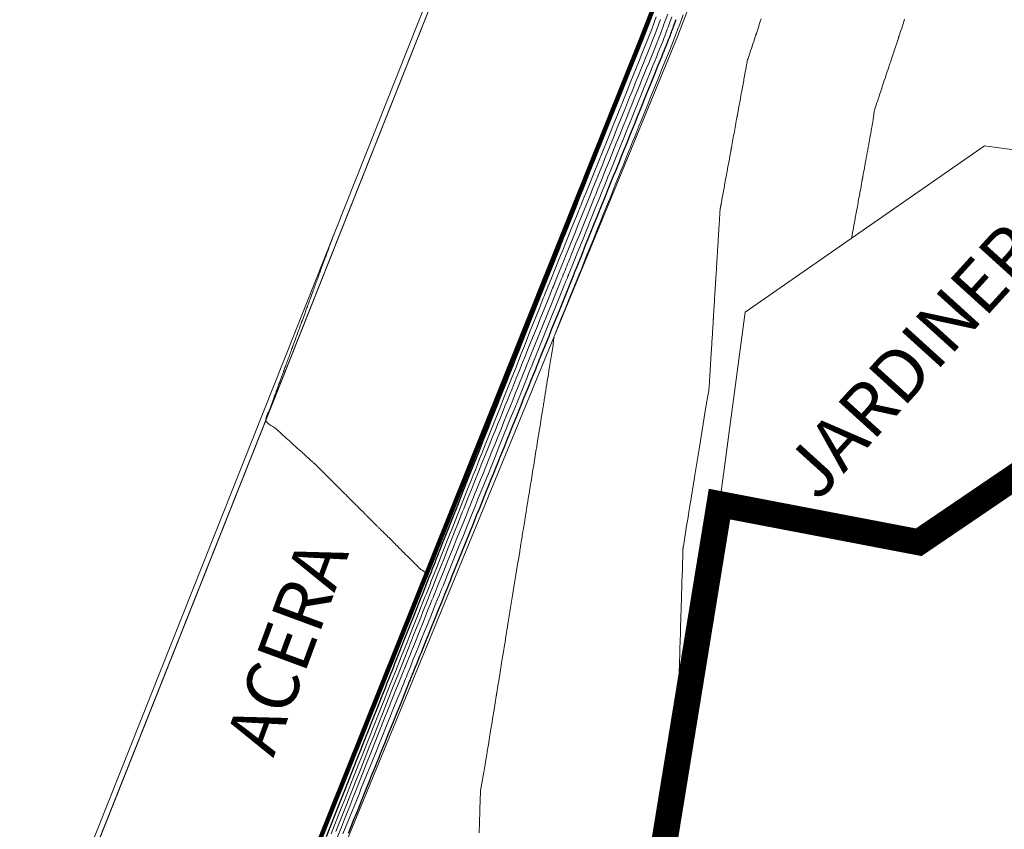
# Model space of a CAD drawing. Units: millimetres. Extents: x 883 to 1252, y 760 to 1039.
# Drawn here: x 969 to 978, y 948 to 956 of the extents above; entities that cross this region are included whole.
import ezdxf

# ---------------------------------------------------------------- set-up
doc = ezdxf.new("R2010")
doc.units = ezdxf.units.MM
doc.layers.add('CUR_IDX', color=7, linetype='CONTINUOUS', lineweight=30, true_color=0x93bb8b)
doc.layers.add('CUR_INT', color=7, linetype='CONTINUOUS', lineweight=18, true_color=0xc6dbc2)
for name, color, linetype, lineweight in [('DETALLES', 8, 'CONTINUOUS', 9), ('DETALLES_EN_CERO', 8, 'CONTINUOUS', 9), ('PERIMETRO_EDIFICIOS', 250, 'CONTINUOUS', 9)]:
    doc.layers.add(name, color=color, linetype=linetype, lineweight=lineweight)
for name, color, linetype in [('LINDERO', 6, 'CONTINUOUS'), ('LQ', 9, 'CONTINUOUS'), ('LQ_2', 9, 'CONTINUOUS'), ('TEXTOS', 2, 'CONTINUOUS')]:
    doc.layers.add(name, color=color, linetype=linetype)
doc.styles.add('arial', font='arial.ttf')

msp = doc.modelspace()

# ---------------------------------------------------------------- linework, layer by layer
at = {"layer": 'CUR_IDX', "flags": 128}
for points, elevation in [([(974.6135, 955.9723), (974.5984, 955.9311), (974.5834, 955.8898), (974.5684, 955.8486), (974.553, 955.8075), (974.5372, 955.7666), (974.5053, 955.6867), (974.4732, 955.6068), (974.4408, 955.5271), (974.4083, 955.4474), (974.3759, 955.3676), (974.3437, 955.2878), (974.3118, 955.2079), (974.2963, 955.1686), (974.2807, 955.1293), (974.2652, 955.0901), (974.2496, 955.0508), (974.2341, 955.0116), (974.2185, 954.9723), (974.203, 954.9331), (974.1636, 954.8339), (974.1243, 954.7347), (974.085, 954.6355), (974.0457, 954.5362), (974.0064, 954.437), (973.9671, 954.3378), (973.9278, 954.2386), (973.9089, 954.1909), (973.8901, 954.1433), (973.8712, 954.0956), (973.8523, 954.0479), (973.8334, 954.0003), (973.8145, 953.9526), (973.7956, 953.9049), (973.7882, 953.8861), (973.7807, 953.8672), (973.7732, 953.8483), (973.7657, 953.8295), (973.7583, 953.8106), (973.7508, 953.7917), (973.7433, 953.7729), (973.6926, 953.6449), (973.6419, 953.5168), (973.5912, 953.3888), (973.5405, 953.2608), (973.4897, 953.1328), (973.439, 953.0048), (973.3883, 952.8768), (973.3578, 952.7998), (973.3273, 952.7228), (973.2968, 952.6458), (973.2663, 952.5688), (973.2358, 952.4919), (973.2053, 952.4149), (973.1748, 952.3379), (973.1471, 952.268), (973.1194, 952.1981), (973.0917, 952.1282), (973.0641, 952.0583), (973.0364, 951.9884), (973.0087, 951.9185), (972.981, 951.8486), (972.9275, 951.7135), (972.8739, 951.5784), (972.8204, 951.4433), (972.7669, 951.3082), (972.7134, 951.1731), (972.6599, 951.038), (972.6063, 950.9029), (972.6017, 950.8912), (972.597, 950.8794), (972.5923, 950.8676), (972.5877, 950.8558), (972.583, 950.844), (972.5783, 950.8322), (972.5736, 950.8204), (972.5618, 950.7906), (972.55, 950.7608), (972.5382, 950.7311), (972.5264, 950.7013), (972.5146, 950.6715), (972.5028, 950.6417), (972.491, 950.6119), (972.4446, 950.4948), (972.3983, 950.3777), (972.3519, 950.2606), (972.3055, 950.1435), (972.2591, 950.0264), (972.2127, 949.9094), (972.1663, 949.7923), (972.148, 949.7459), (972.1296, 949.6996), (972.1113, 949.6533), (972.0929, 949.607), (972.0746, 949.5606), (972.0562, 949.5143), (972.0378, 949.468), (971.998, 949.3674), (971.9582, 949.2669), (971.9183, 949.1663), (971.8785, 949.0658), (971.8387, 948.9652), (971.7988, 948.8647), (971.759, 948.7641), (971.7176, 948.6597), (971.6762, 948.5552), (971.6349, 948.4508), (971.5935, 948.3463), (971.5521, 948.2419), (971.5107, 948.1374)], 97.5), ([(971.7246, 948.1715), (971.7507, 948.2364), (971.7769, 948.3013), (971.8031, 948.3661), (971.8292, 948.431), (971.8554, 948.4959), (971.8816, 948.5608), (971.9078, 948.6257), (971.9255, 948.6697), (971.9433, 948.7138), (971.9611, 948.7578), (971.9788, 948.8019), (971.9966, 948.8459), (972.0144, 948.89), (972.0321, 948.934), (972.0718, 949.0325), (972.1115, 949.1309), (972.1512, 949.2293), (972.1909, 949.3277), (972.2306, 949.4261), (972.2703, 949.5245), (972.31, 949.6229), (972.3142, 949.6334), (972.3185, 949.644), (972.3227, 949.6545), (972.327, 949.665), (972.3312, 949.6755), (972.3355, 949.6861), (972.3397, 949.6966), (972.3535, 949.7308), (972.3673, 949.7651), (972.3811, 949.7993), (972.3949, 949.8335), (972.4087, 949.8677), (972.4225, 949.902), (972.4363, 949.9362), (972.4665, 950.0109), (972.4966, 950.0856), (972.5267, 950.1603), (972.5569, 950.235), (972.587, 950.3097), (972.6171, 950.3845), (972.6473, 950.4592), (972.6565, 950.4822), (972.6658, 950.5051), (972.6751, 950.5281), (972.6844, 950.5511), (972.6936, 950.5741), (972.7029, 950.5971), (972.7122, 950.6201), (972.7468, 950.706), (972.7815, 950.792), (972.8162, 950.8779), (972.8508, 950.9639), (972.8855, 951.0498), (972.9202, 951.1358), (972.9548, 951.2217), (972.9776, 951.2782), (973.0004, 951.3347), (973.0232, 951.3913), (973.046, 951.4478), (973.0688, 951.5043), (973.0916, 951.5608), (973.1144, 951.6173), (973.1355, 951.6697), (973.1567, 951.7221), (973.1778, 951.7746), (973.199, 951.827), (973.2201, 951.8794), (973.2413, 951.9319), (973.2624, 951.9843), (973.2987, 952.0743), (973.335, 952.1644), (973.3714, 952.2544), (973.4077, 952.3444), (973.444, 952.4344), (973.4803, 952.5245), (973.5166, 952.6145), (973.5242, 952.6334), (973.5319, 952.6523), (973.5395, 952.6712), (973.5471, 952.6901), (973.5547, 952.709), (973.5624, 952.7279), (973.57, 952.7469), (973.5948, 952.8083), (973.6196, 952.8698), (973.6444, 952.9312), (973.6691, 952.9927), (973.6939, 953.0541), (973.7187, 953.1156), (973.7435, 953.1771), (973.7627, 953.2245), (973.7818, 953.272), (973.801, 953.3195), (973.8201, 953.367), (973.8393, 953.4145), (973.8584, 953.4619), (973.8776, 953.5094), (973.8835, 953.524), (973.8893, 953.5386), (973.8952, 953.5532), (973.9011, 953.5679), (973.907, 953.5825), (973.9129, 953.5971), (973.9188, 953.6117), (973.9569, 953.706), (973.9949, 953.8003), (974.033, 953.8947), (974.071, 953.989), (974.109, 954.0833), (974.1471, 954.1777), (974.1851, 954.272), (974.2045, 954.3201), (974.224, 954.3682), (974.2434, 954.4164), (974.2628, 954.4645), (974.2822, 954.5126), (974.3016, 954.5608), (974.321, 954.6089), (974.3456, 954.6697), (974.3701, 954.7305), (974.3946, 954.7913), (974.4191, 954.8521), (974.4437, 954.9129), (974.4682, 954.9737), (974.4927, 955.0345), (974.5256, 955.1162), (974.5586, 955.1978), (974.5915, 955.2795), (974.6244, 955.3611), (974.6574, 955.4428), (974.6903, 955.5244), (974.7232, 955.6061), (974.7343, 955.6334), (974.7454, 955.6606), (974.7565, 955.6879), (974.7675, 955.7151), (974.7785, 955.7424), (974.7895, 955.7697), (974.8003, 955.7971), (974.8057, 955.8111), (974.811, 955.8251), (974.8162, 955.8392), (974.8214, 955.8532), (974.8266, 955.8673), (974.8318, 955.8814), (974.837, 955.8955), (974.8614, 955.9608)], 100)]:
    msp.add_lwpolyline(points, dxfattribs=dict(at, elevation=elevation))
at = {"layer": 'CUR_INT', "flags": 128}
for points, elevation in [([(974.6698, 955.9868), (974.6568, 955.951), (974.6437, 955.9152), (974.6307, 955.8794), (974.6174, 955.8437), (974.6038, 955.8081), (974.5898, 955.7727), (974.5618, 955.7034), (974.5339, 955.6341), (974.5059, 955.5648), (974.478, 955.4955), (974.45, 955.4261), (974.4221, 955.3568), (974.3941, 955.2875), (974.3781, 955.2479), (974.3621, 955.2083), (974.3462, 955.1686), (974.3302, 955.129), (974.3142, 955.0894), (974.2982, 955.0498), (974.2822, 955.0102), (974.2408, 954.9073), (974.1993, 954.8045), (974.1578, 954.7016), (974.1163, 954.5988), (974.0748, 954.496), (974.0334, 954.3931), (973.9919, 954.2903), (973.9894, 954.2842), (973.987, 954.2781), (973.9845, 954.272), (973.982, 954.2659), (973.9796, 954.2598), (973.9771, 954.2537), (973.9747, 954.2476), (973.9667, 954.2278), (973.9587, 954.2079), (973.9507, 954.1881), (973.9427, 954.1683), (973.9347, 954.1485), (973.9267, 954.1286), (973.9187, 954.1088), (973.8827, 954.0197), (973.8468, 953.9306), (973.8109, 953.8415), (973.7749, 953.7524), (973.739, 953.6633), (973.703, 953.5741), (973.6671, 953.485), (973.656, 953.4576), (973.645, 953.4302), (973.6339, 953.4028), (973.6229, 953.3754), (973.6118, 953.3479), (973.6007, 953.3205), (973.5897, 953.2931), (973.5456, 953.1834), (973.5019, 953.0736), (973.4584, 952.9636), (973.415, 952.8537), (973.3717, 952.7437), (973.3283, 952.6337), (973.2849, 952.5237), (973.2472, 952.4286), (973.2095, 952.3336), (973.1719, 952.2385), (973.1342, 952.1434), (973.0965, 952.0483), (973.0589, 951.9532), (973.0212, 951.8581), (973.0007, 951.8063), (972.9801, 951.7545), (972.9596, 951.7027), (972.9391, 951.6509), (972.9186, 951.5991), (972.8981, 951.5474), (972.8775, 951.4956), (972.8257, 951.3647), (972.7738, 951.2338), (972.722, 951.1029), (972.6701, 950.972), (972.6182, 950.8411), (972.5664, 950.7102), (972.5145, 950.5793), (972.5082, 950.5633), (972.5019, 950.5473), (972.4955, 950.5313), (972.4892, 950.5153), (972.4829, 950.4994), (972.4765, 950.4834), (972.4702, 950.4674), (972.4677, 950.4611), (972.4652, 950.4548), (972.4627, 950.4484), (972.4602, 950.4421), (972.4577, 950.4358), (972.4552, 950.4295), (972.4527, 950.4231), (972.397, 950.2826), (972.3413, 950.142), (972.2856, 950.0015), (972.2299, 949.8609), (972.1743, 949.7204), (972.1186, 949.5798), (972.0629, 949.4392), (972.0374, 949.3748), (972.0118, 949.3104), (971.9863, 949.2459), (971.9608, 949.1815), (971.9353, 949.117), (971.9097, 949.0526), (971.8842, 948.9882), (971.8515, 948.9057), (971.8189, 948.8233), (971.7862, 948.7408), (971.7535, 948.6584), (971.7209, 948.576), (971.6882, 948.4935), (971.6556, 948.4111), (971.607, 948.2885), (971.5585, 948.166)], 98), ([(971.6168, 948.1293), (971.6567, 948.2299), (971.6965, 948.3306), (971.7364, 948.4312), (971.7763, 948.5319), (971.8161, 948.6325), (971.856, 948.7332), (971.8974, 948.8375), (971.9387, 948.9419), (971.98, 949.0462), (972.0214, 949.1505), (972.0627, 949.2549), (972.1041, 949.3592), (972.1454, 949.4636), (972.158, 949.4952), (972.1706, 949.5268), (972.1834, 949.5583), (972.1961, 949.5898), (972.2089, 949.6214), (972.2217, 949.6529), (972.2345, 949.6844), (972.2758, 949.7869), (972.3172, 949.8895), (972.3585, 949.992), (972.3999, 950.0945), (972.4412, 950.1971), (972.4826, 950.2996), (972.5239, 950.4021), (972.5265, 950.4085), (972.5291, 950.4149), (972.5317, 950.4213), (972.5343, 950.4277), (972.5369, 950.4342), (972.5395, 950.4406), (972.542, 950.447), (972.5428, 950.4489), (972.5436, 950.4509), (972.5444, 950.4529), (972.5452, 950.4549), (972.546, 950.4568), (972.5468, 950.4588), (972.5476, 950.4608), (972.5907, 950.5677), (972.6339, 950.6747), (972.677, 950.7817), (972.7202, 950.8886), (972.7633, 950.9956), (972.8065, 951.1026), (972.8496, 951.2095), (972.8639, 951.245), (972.8782, 951.2805), (972.8926, 951.316), (972.9069, 951.3515), (972.9212, 951.387), (972.9355, 951.4225), (972.9498, 951.458), (972.9794, 951.5314), (973.0091, 951.6049), (973.0387, 951.6783), (973.0683, 951.7518), (973.0979, 951.8252), (973.1276, 951.8987), (973.1572, 951.9721), (973.185, 952.0411), (973.2129, 952.1101), (973.2407, 952.1791), (973.2685, 952.2482), (973.2964, 952.3172), (973.3242, 952.3862), (973.352, 952.4552), (973.3681, 952.4951), (973.3842, 952.535), (973.4003, 952.575), (973.4164, 952.6149), (973.4325, 952.6548), (973.4486, 952.6947), (973.4648, 952.7347), (973.5061, 952.8372), (973.5475, 952.9397), (973.5888, 953.0423), (973.6302, 953.1448), (973.6715, 953.2473), (973.7129, 953.3499), (973.7542, 953.4524), (973.7568, 953.4588), (973.7594, 953.4652), (973.762, 953.4716), (973.7646, 953.478), (973.7672, 953.4844), (973.7697, 953.4908), (973.7723, 953.4972), (973.7807, 953.518), (973.7891, 953.5389), (973.7975, 953.5597), (973.8059, 953.5805), (973.8143, 953.6013), (973.8227, 953.6221), (973.8311, 953.643), (973.8666, 953.7311), (973.9022, 953.8192), (973.9377, 953.9073), (973.9733, 953.9954), (974.0088, 954.0836), (974.0444, 954.1717), (974.0799, 954.2598), (974.0908, 954.2869), (974.1018, 954.314), (974.1127, 954.3411), (974.1236, 954.3683), (974.1346, 954.3954), (974.1455, 954.4225), (974.1565, 954.4496), (974.1895, 954.5314), (974.2225, 954.6132), (974.2555, 954.6951), (974.2885, 954.7769), (974.3215, 954.8587), (974.3545, 954.9405), (974.3875, 955.0224), (974.4119, 955.083), (974.4364, 955.1436), (974.4608, 955.2043), (974.4853, 955.2649), (974.5098, 955.3255), (974.5342, 955.3862), (974.5587, 955.4468), (974.5783, 955.495), (974.5982, 955.5432), (974.6181, 955.5913), (974.6378, 955.6395), (974.6574, 955.6878), (974.6765, 955.7362), (974.695, 955.7849), (974.7043, 955.8098), (974.7136, 955.8347), (974.7229, 955.8595), (974.7322, 955.8844), (974.7414, 955.9093), (974.7507, 955.9341), (974.76, 955.959), (974.7803, 956.0136)], 99), ([(971.6719, 948.1654), (971.6939, 948.2198), (971.7158, 948.2741), (971.7377, 948.3285), (971.7597, 948.3829), (971.7816, 948.4373), (971.8035, 948.4917), (971.8255, 948.546), (971.8475, 948.6006), (971.8695, 948.6552), (971.8915, 948.7097), (971.9135, 948.7643), (971.9355, 948.8188), (971.9575, 948.8734), (971.9795, 948.9279), (972.015, 949.0158), (972.0504, 949.1037), (972.0859, 949.1916), (972.1213, 949.2795), (972.1568, 949.3674), (972.1922, 949.4553), (972.2277, 949.5432), (972.2362, 949.5643), (972.2447, 949.5853), (972.2531, 949.6063), (972.2616, 949.6274), (972.2701, 949.6484), (972.2786, 949.6695), (972.2871, 949.6905), (972.3147, 949.7589), (972.3422, 949.8273), (972.3698, 949.8956), (972.3974, 949.964), (972.425, 950.0324), (972.4526, 950.1008), (972.4801, 950.1691), (972.4965, 950.2097), (972.5129, 950.2503), (972.5292, 950.2908), (972.5456, 950.3314), (972.5619, 950.3719), (972.5783, 950.4125), (972.5947, 950.4531), (972.5997, 950.4656), (972.6047, 950.478), (972.6098, 950.4905), (972.6148, 950.503), (972.6198, 950.5155), (972.6249, 950.528), (972.6299, 950.5404), (972.6688, 950.6369), (972.7077, 950.7334), (972.7466, 950.8298), (972.7855, 950.9263), (972.8244, 951.0227), (972.8633, 951.1192), (972.9022, 951.2156), (972.9208, 951.2616), (972.9393, 951.3076), (972.9579, 951.3536), (972.9764, 951.3996), (972.995, 951.4456), (973.0135, 951.4916), (973.0321, 951.5376), (973.0575, 951.6006), (973.0829, 951.6635), (973.1083, 951.7264), (973.1336, 951.7894), (973.159, 951.8523), (973.1844, 951.9153), (973.2098, 951.9782), (973.2419, 952.0577), (973.2739, 952.1372), (973.306, 952.2168), (973.3381, 952.2963), (973.3702, 952.3758), (973.4022, 952.4553), (973.4343, 952.5348), (973.4462, 952.5643), (973.458, 952.5937), (973.4699, 952.6231), (973.4818, 952.6525), (973.4936, 952.6819), (973.5055, 952.7113), (973.5174, 952.7408), (973.5559, 952.8364), (973.5945, 952.932), (973.6331, 953.0276), (973.6716, 953.1232), (973.7102, 953.2188), (973.7487, 953.3144), (973.7873, 953.41), (973.7927, 953.4233), (973.7981, 953.4366), (973.8034, 953.45), (973.8088, 953.4633), (973.8142, 953.4767), (973.8196, 953.49), (973.8249, 953.5033), (973.8266, 953.5074), (973.8283, 953.5115), (973.8299, 953.5156), (973.8316, 953.5197), (973.8332, 953.5238), (973.8349, 953.5279), (973.8365, 953.532), (973.8788, 953.6369), (973.9211, 953.7417), (973.9634, 953.8466), (974.0057, 953.9514), (974.0479, 954.0562), (974.0902, 954.1611), (974.1325, 954.2659), (974.1477, 954.3035), (974.1629, 954.3411), (974.178, 954.3788), (974.1932, 954.4164), (974.2084, 954.454), (974.2236, 954.4916), (974.2387, 954.5292), (974.2675, 954.6006), (974.2963, 954.6719), (974.325, 954.7432), (974.3538, 954.8145), (974.3826, 954.8858), (974.4113, 954.9571), (974.4401, 955.0284), (974.4688, 955.0996), (974.4975, 955.1707), (974.5262, 955.2419), (974.5549, 955.313), (974.5836, 955.3842), (974.6123, 955.4553), (974.641, 955.5265), (974.6563, 955.5642), (974.6719, 955.6019), (974.6874, 955.6396), (974.7029, 955.6773), (974.7182, 955.715), (974.7332, 955.7529), (974.7477, 955.791), (974.7549, 955.8105), (974.7622, 955.8299), (974.7694, 955.8494), (974.7767, 955.8689), (974.784, 955.8883), (974.7912, 955.9078), (974.7985, 955.9272), (974.8208, 955.9872)], 99.5), ([(974.9283, 956.0053), (974.9019, 955.9345), (974.8755, 955.8637), (974.8723, 955.855), (974.8691, 955.8464), (974.866, 955.8377), (974.8628, 955.829), (974.8596, 955.8204), (974.8563, 955.8118), (974.8529, 955.8032), (974.8461, 955.7864), (974.8394, 955.7696), (974.8326, 955.7529), (974.8258, 955.7361), (974.8191, 955.7193), (974.8123, 955.7025), (974.8055, 955.6857), (974.7683, 955.5936), (974.7312, 955.5014), (974.694, 955.4093), (974.6568, 955.3171), (974.6197, 955.225), (974.5825, 955.1328), (974.5453, 955.0406), (974.525, 954.9903), (974.5048, 954.94), (974.4845, 954.8897), (974.4642, 954.8394), (974.4439, 954.7891), (974.4236, 954.7388), (974.4033, 954.6885), (974.3797, 954.6299), (974.356, 954.5713), (974.3324, 954.5126), (974.3087, 954.454), (974.2851, 954.3954), (974.2614, 954.3367), (974.2378, 954.2781), (974.2039, 954.1943), (974.1701, 954.1104), (974.1363, 954.0266), (974.1025, 953.9428), (974.0687, 953.859), (974.0349, 953.7752), (974.0011, 953.6913), (973.991, 953.6662), (973.9808, 953.6411), (973.9707, 953.616), (973.9606, 953.5909), (973.9504, 953.5658), (973.9403, 953.5406), (973.9302, 953.5155), (973.8972, 953.4339), (973.8642, 953.3523), (973.8312, 953.2708), (973.7982, 953.1892), (973.7652, 953.1076), (973.7324, 953.0259), (973.6997, 952.9441), (973.6943, 952.9278), (973.6905, 952.9111), (973.6879, 952.894), (973.686, 952.8767), (973.6844, 952.8594), (973.6827, 952.842), (973.6804, 952.8249), (973.6743, 952.7874), (973.6683, 952.7499), (973.6622, 952.7125), (973.6561, 952.675), (973.6501, 952.6375), (973.644, 952.6001), (973.6379, 952.5626), (973.633, 952.5321), (973.628, 952.5016), (973.6231, 952.4711), (973.6182, 952.4406), (973.6132, 952.4102), (973.6083, 952.3797), (973.6034, 952.3492), (973.6011, 952.3353), (973.5989, 952.3215), (973.5966, 952.3076), (973.5944, 952.2937), (973.5921, 952.2799), (973.5899, 952.266), (973.5876, 952.2522), (973.5789, 952.1981), (973.5701, 952.144), (973.5614, 952.0899), (973.5526, 952.0358), (973.5438, 951.9817), (973.5351, 951.9276), (973.5263, 951.8735), (973.5191, 951.8287), (973.5118, 951.784), (973.5046, 951.7392), (973.4973, 951.6945), (973.4901, 951.6497), (973.4828, 951.6049), (973.4756, 951.5602), (973.4718, 951.537), (973.4681, 951.5138), (973.4643, 951.4906), (973.4606, 951.4674), (973.4568, 951.4442), (973.453, 951.421), (973.4493, 951.3978), (973.441, 951.3468), (973.4328, 951.2958), (973.4245, 951.2447), (973.4162, 951.1937), (973.408, 951.1427), (973.3997, 951.0917), (973.3914, 951.0406), (973.3887, 951.0237), (973.3859, 951.0068), (973.3832, 950.9898), (973.3805, 950.9729), (973.3777, 950.956), (973.375, 950.939), (973.3722, 950.9221), (973.371, 950.9144), (973.3697, 950.9067), (973.3685, 950.899), (973.3672, 950.8913), (973.366, 950.8836), (973.3647, 950.8759), (973.3635, 950.8682), (973.3537, 950.8079), (973.344, 950.7477), (973.3342, 950.6874), (973.3245, 950.6272), (973.3147, 950.5669), (973.3049, 950.5067), (973.2952, 950.4464), (973.2889, 950.4078), (973.2827, 950.3692), (973.2764, 950.3306), (973.2702, 950.292), (973.2639, 950.2534), (973.2577, 950.2148), (973.2514, 950.1762), (973.2467, 950.1469), (973.2419, 950.1175), (973.2372, 950.0882), (973.2324, 950.0588), (973.2277, 950.0294), (973.2229, 950.0001), (973.2181, 949.9707), (973.2077, 949.9062), (973.1972, 949.8416), (973.1868, 949.777), (973.1763, 949.7124), (973.1659, 949.6478), (973.1554, 949.5833), (973.1449, 949.5187), (973.1444, 949.5153), (973.1438, 949.5119), (973.1433, 949.5086), (973.1427, 949.5052), (973.1422, 949.5018), (973.1417, 949.4984), (973.1411, 949.495), (973.1409, 949.4935), (973.1406, 949.492), (973.1404, 949.4904), (973.1401, 949.4889), (973.1399, 949.4874), (973.1396, 949.4858), (973.1394, 949.4843), (973.1286, 949.4179), (973.1178, 949.3514), (973.1071, 949.285), (973.0963, 949.2186), (973.0856, 949.1522), (973.0748, 949.0858), (973.0641, 949.0193), (973.0588, 948.9869), (973.0535, 948.9545), (973.0483, 948.922), (973.043, 948.8896), (973.0378, 948.8572), (973.0325, 948.8247), (973.0273, 948.7923), (973.021, 948.7568), (973.0139, 948.7215), (973.0066, 948.6861), (972.9997, 948.6507), (972.9938, 948.6152), (972.9894, 948.5795), (972.987, 948.5437), (972.9861, 948.5152), (972.9853, 948.4868), (972.9844, 948.4584), (972.9835, 948.43), (972.9826, 948.4015), (972.9818, 948.3731), (972.9809, 948.3447), (972.9798, 948.3106), (972.9788, 948.2765), (972.9777, 948.2424), (972.9767, 948.2083), (972.9756, 948.1742)], 100.5), ([(971.6031, 948.1867), (971.6286, 948.251), (971.6541, 948.3154), (971.6796, 948.3797), (971.7051, 948.4441), (971.7305, 948.5084), (971.7633, 948.5909), (971.796, 948.6735), (971.8287, 948.756), (971.8614, 948.8386), (971.8941, 948.9211), (971.9268, 949.0037), (971.9595, 949.0862), (972.008, 949.2087), (972.0565, 949.3311), (972.105, 949.4536), (972.1535, 949.576), (972.202, 949.6985), (972.2505, 949.8209), (972.299, 949.9434), (972.3087, 949.9678), (972.3184, 949.9922), (972.3281, 950.0166), (972.3378, 950.0411), (972.3474, 950.0655), (972.3571, 950.0899), (972.3668, 950.1144), (972.3912, 950.1761), (972.4157, 950.2378), (972.4402, 950.2996), (972.4646, 950.3613), (972.4891, 950.4231), (972.5135, 950.4848), (972.538, 950.5465), (972.5717, 950.6317), (972.6055, 950.7168), (972.6392, 950.802), (972.6729, 950.8871), (972.7066, 950.9722), (972.7404, 951.0574), (972.7741, 951.1425), (972.7875, 951.1762), (972.8008, 951.2099), (972.8141, 951.2436), (972.8275, 951.2773), (972.8408, 951.311), (972.8542, 951.3447), (972.8675, 951.3783), (972.9011, 951.4624), (972.9348, 951.5464), (972.9687, 951.6304), (973.0027, 951.7143), (973.0367, 951.7982), (973.0706, 951.8821), (973.1046, 951.966), (973.1282, 952.0245), (973.1518, 952.083), (973.1754, 952.1415), (973.199, 952.2), (973.2226, 952.2585), (973.2461, 952.317), (973.2697, 952.3756), (973.2901, 952.426), (973.3104, 952.4764), (973.3308, 952.5268), (973.3511, 952.5773), (973.3715, 952.6277), (973.3918, 952.6781), (973.4121, 952.7286), (973.4492, 952.8206), (973.4864, 952.9126), (973.5235, 953.0046), (973.5606, 953.0967), (973.5977, 953.1887), (973.6348, 953.2807), (973.672, 953.3727), (973.6788, 953.3897), (973.6856, 953.4066), (973.6924, 953.4235), (973.6992, 953.4404), (973.7061, 953.4573), (973.7129, 953.4742), (973.7197, 953.4911), (973.7419, 953.5461), (973.764, 953.601), (973.7862, 953.656), (973.8084, 953.711), (973.8305, 953.7659), (973.8527, 953.8209), (973.8749, 953.8758), (973.8966, 953.9298), (973.9184, 953.9838), (973.9402, 954.0378), (973.962, 954.0918), (973.9837, 954.1457), (974.0055, 954.1997), (974.0273, 954.2537), (974.034, 954.2703), (974.0407, 954.2869), (974.0474, 954.3035), (974.0541, 954.3201), (974.0608, 954.3367), (974.0675, 954.3534), (974.0742, 954.37), (974.1114, 954.4623), (974.1487, 954.5546), (974.1859, 954.6469), (974.2231, 954.7393), (974.2604, 954.8316), (974.2976, 954.9239), (974.3348, 955.0163), (974.3551, 955.0664), (974.3753, 955.1165), (974.3955, 955.1666), (974.4157, 955.2168), (974.4359, 955.2669), (974.4562, 955.317), (974.4764, 955.3672), (974.5002, 955.4259), (974.524, 955.4847), (974.5479, 955.5434), (974.5718, 955.6022), (974.5955, 955.661), (974.6191, 955.7199), (974.6424, 955.7788), (974.6541, 955.8089), (974.6656, 955.8392), (974.6768, 955.8695), (974.688, 955.8998), (974.6991, 955.9301), (974.7103, 955.9605)], 98.5), ([(974.8617, 948.7824), (974.8622, 948.7963), (974.8633, 948.8335), (974.865, 948.8878), (974.867, 948.9528), (974.8691, 949.022), (974.8712, 949.0891), (974.873, 949.1476), (974.8734, 949.1614), (974.8738, 949.1753), (974.8742, 949.1891), (974.8747, 949.2029), (974.8751, 949.2168), (974.8755, 949.2306), (974.8759, 949.2444), (974.8774, 949.2931), (974.8789, 949.3418), (974.8804, 949.3905), (974.8819, 949.4392), (974.8834, 949.4879), (974.8849, 949.5366), (974.8864, 949.5853), (974.8874, 949.6157), (974.8883, 949.6461), (974.8892, 949.6765), (974.8902, 949.7069), (974.8911, 949.7373), (974.892, 949.7677), (974.893, 949.7981), (974.894, 949.8302), (974.895, 949.8623), (974.8959, 949.8944), (974.8969, 949.9265), (974.8979, 949.9587), (974.8989, 949.9908), (974.8999, 950.0229), (974.9013, 950.0699), (974.9028, 950.1169), (974.9042, 950.1638), (974.9057, 950.2108), (974.9071, 950.2578), (974.9086, 950.3047), (974.91, 950.3517), (974.9105, 950.3673), (974.911, 950.3828), (974.9115, 950.3984), (974.9119, 950.4139), (974.9124, 950.4295), (974.9129, 950.445), (974.9134, 950.4605), (974.9152, 950.5192), (974.917, 950.5779), (974.9188, 950.6365), (974.9206, 950.6952), (974.9224, 950.7538), (974.9242, 950.8125), (974.926, 950.8711), (974.9261, 950.875), (974.9261, 950.8789), (974.926, 950.8827), (974.926, 950.8866), (974.9261, 950.8905), (974.9264, 950.8943), (974.9268, 950.8982), (974.9273, 950.901), (974.9277, 950.9038), (974.9282, 950.9067), (974.9286, 950.9095), (974.9291, 950.9123), (974.9296, 950.9151), (974.93, 950.9179), (974.9406, 950.9831), (974.9511, 951.0482), (974.9617, 951.1133), (974.9722, 951.1785), (974.9828, 951.2436), (974.9933, 951.3088), (975.0039, 951.3739), (975.0087, 951.4035), (975.0135, 951.4331), (975.0183, 951.4628), (975.0231, 951.4924), (975.0279, 951.522), (975.0327, 951.5516), (975.0375, 951.5812), (975.0437, 951.6196), (975.0499, 951.6579), (975.0561, 951.6962), (975.0623, 951.7346), (975.0685, 951.7729), (975.0747, 951.8113), (975.0809, 951.8496), (975.0907, 951.9101), (975.1005, 951.9706), (975.1103, 952.0311), (975.1201, 952.0916), (975.1299, 952.1521), (975.1397, 952.2126), (975.1495, 952.2732), (975.1507, 952.2806), (975.1519, 952.288), (975.1531, 952.2955), (975.1543, 952.3029), (975.1556, 952.3104), (975.1568, 952.3178), (975.158, 952.3253), (975.1608, 952.3416), (975.1639, 952.3579), (975.1671, 952.3742), (975.1701, 952.3906), (975.1728, 952.4069), (975.175, 952.4234), (975.1765, 952.4399), (975.1777, 952.4588), (975.1789, 952.4777), (975.1801, 952.4966), (975.1813, 952.5155), (975.1824, 952.5345), (975.1836, 952.5534), (975.1847, 952.5723), (975.1854, 952.5831), (975.1861, 952.594), (975.1867, 952.6048), (975.1874, 952.6156), (975.1881, 952.6265), (975.1888, 952.6373), (975.1894, 952.6482), (975.1903, 952.6622), (975.1912, 952.6763), (975.192, 952.6904), (975.1929, 952.7045), (975.1938, 952.7186), (975.1947, 952.7326), (975.1955, 952.7467), (975.1965, 952.7624), (975.1975, 952.7781), (975.1984, 952.7937), (975.1994, 952.8094), (975.2004, 952.8251), (975.2013, 952.8407), (975.2023, 952.8564), (975.2029, 952.8657), (975.2035, 952.8749), (975.204, 952.8842), (975.2046, 952.8934), (975.2052, 952.9027), (975.2058, 952.9119), (975.2063, 952.9212), (975.2076, 952.9417), (975.2089, 952.9622), (975.2101, 952.9827), (975.2114, 953.0032), (975.2127, 953.0236), (975.2139, 953.0441), (975.2152, 953.0646), (975.2155, 953.0691), (975.2158, 953.0735), (975.216, 953.0779), (975.2163, 953.0823), (975.2166, 953.0867), (975.2169, 953.0912), (975.2171, 953.0956), (975.2185, 953.1184), (975.22, 953.1412), (975.2214, 953.164), (975.2228, 953.1868), (975.2242, 953.2096), (975.2256, 953.2324), (975.227, 953.2552), (975.2271, 953.2573), (975.2273, 953.2595), (975.2274, 953.2616), (975.2275, 953.2637), (975.2277, 953.2658), (975.2278, 953.2679), (975.2279, 953.27), (975.228, 953.2705), (975.228, 953.2709), (975.228, 953.2713), (975.228, 953.2717), (975.2281, 953.2721), (975.2281, 953.2725), (975.2281, 953.2729), (975.2296, 953.2974), (975.2311, 953.3219), (975.2327, 953.3465), (975.2342, 953.371), (975.2357, 953.3955), (975.2372, 953.42), (975.2387, 953.4445), (975.2391, 953.4497), (975.2394, 953.455), (975.2397, 953.4602), (975.24, 953.4655), (975.2404, 953.4707), (975.2407, 953.476), (975.241, 953.4812), (975.2422, 953.5009), (975.2434, 953.5206), (975.2447, 953.5402), (975.2459, 953.5599), (975.2471, 953.5796), (975.2483, 953.5993), (975.2495, 953.6189), (975.2502, 953.629), (975.2508, 953.6391), (975.2514, 953.6492), (975.252, 953.6593), (975.2526, 953.6693), (975.2533, 953.6794), (975.2539, 953.6895), (975.2548, 953.7043), (975.2557, 953.7192), (975.2567, 953.734), (975.2576, 953.7489), (975.2585, 953.7637), (975.2594, 953.7785), (975.2603, 953.7934), (975.2613, 953.8083), (975.2622, 953.8232), (975.2631, 953.8381), (975.264, 953.853), (975.2649, 953.8679), (975.2659, 953.8829), (975.2668, 953.8978), (975.2674, 953.9078), (975.268, 953.9178), (975.2686, 953.9278), (975.2693, 953.9378), (975.2699, 953.9478), (975.2705, 953.9578), (975.2711, 953.9678), (975.2723, 953.9876), (975.2736, 954.0073), (975.2748, 954.0271), (975.276, 954.0468), (975.2772, 954.0666), (975.2785, 954.0863), (975.2797, 954.1061), (975.28, 954.1112), (975.2802, 954.1164), (975.2804, 954.1216), (975.2807, 954.1268), (975.281, 954.132), (975.2814, 954.1371), (975.2819, 954.1423), (975.2825, 954.1467), (975.2832, 954.151), (975.284, 954.1553), (975.2849, 954.1597), (975.2858, 954.164), (975.2866, 954.1683), (975.2875, 954.1726), (975.2879, 954.1751), (975.2884, 954.1775), (975.2888, 954.1799), (975.2893, 954.1824), (975.2897, 954.1848), (975.2901, 954.1873), (975.2906, 954.1897), (975.2947, 954.2122), (975.2988, 954.2346), (975.3029, 954.2571), (975.307, 954.2795), (975.3111, 954.302), (975.3152, 954.3245), (975.3194, 954.3469), (975.3224, 954.3634), (975.3254, 954.3799), (975.3284, 954.3963), (975.3314, 954.4128), (975.3344, 954.4293), (975.3374, 954.4458), (975.3404, 954.4622), (975.342, 954.4707), (975.3435, 954.4791), (975.3451, 954.4875), (975.3466, 954.496), (975.3482, 954.5044), (975.3497, 954.5128), (975.3512, 954.5212), (975.354, 954.5362), (975.3567, 954.5512), (975.3594, 954.5661), (975.3622, 954.5811), (975.3649, 954.5961), (975.3676, 954.611), (975.3704, 954.626), (975.3722, 954.6359), (975.374, 954.6459), (975.3758, 954.6558), (975.3777, 954.6658), (975.3795, 954.6757), (975.3813, 954.6856), (975.3831, 954.6956), (975.3841, 954.7012), (975.3852, 954.7068), (975.3862, 954.7124), (975.3872, 954.718), (975.3882, 954.7236), (975.3892, 954.7292), (975.3903, 954.7348), (975.3938, 954.7541), (975.3973, 954.7734), (975.4009, 954.7927), (975.4044, 954.812), (975.4079, 954.8313), (975.4115, 954.8506), (975.415, 954.8699), (975.4186, 954.8895), (975.4222, 954.9092), (975.4258, 954.9288), (975.4293, 954.9484), (975.4329, 954.968), (975.4365, 954.9877), (975.4401, 955.0073), (975.4411, 955.0126), (975.442, 955.0178), (975.443, 955.0231), (975.444, 955.0284), (975.4449, 955.0337), (975.4459, 955.0389), (975.4469, 955.0442), (975.4486, 955.0536), (975.4503, 955.0629), (975.452, 955.0723), (975.4537, 955.0816), (975.4554, 955.091), (975.4571, 955.1004), (975.4588, 955.1097), (975.4617, 955.1253), (975.4645, 955.1408), (975.4674, 955.1564), (975.4702, 955.1719), (975.4731, 955.1874), (975.4759, 955.203), (975.4787, 955.2185), (975.4803, 955.2273), (975.4819, 955.236), (975.4835, 955.2448), (975.4851, 955.2536), (975.4867, 955.2623), (975.4883, 955.2711), (975.4899, 955.2798), (975.4929, 955.296), (975.4958, 955.3121), (975.4988, 955.3283), (975.5018, 955.3444), (975.5047, 955.3606), (975.5077, 955.3767), (975.5106, 955.3929), (975.5148, 955.4156), (975.519, 955.4384), (975.5231, 955.4612), (975.5273, 955.484), (975.5315, 955.5068), (975.5356, 955.5296), (975.5398, 955.5524), (975.5402, 955.5545), (975.5405, 955.5566), (975.5408, 955.5587), (975.5411, 955.5609), (975.5415, 955.563), (975.542, 955.5651), (975.5425, 955.5672), (975.5457, 955.5778), (975.549, 955.5883), (975.5525, 955.5988), (975.5561, 955.6092), (975.5597, 955.6197), (975.5633, 955.6301), (975.5669, 955.6406), (975.5742, 955.6629), (975.5816, 955.6851), (975.589, 955.7074), (975.5964, 955.7297), (975.6038, 955.752), (975.6112, 955.7743), (975.6186, 955.7966), (975.6201, 955.8011), (975.6216, 955.8057), (975.6232, 955.8102), (975.6247, 955.8148), (975.6262, 955.8193), (975.6277, 955.8239), (975.6292, 955.8285), (975.6386, 955.8567), (975.6479, 955.8849), (975.6573, 955.9131), (975.6666, 955.9413), (975.676, 955.9695)], 101), ([(976.5401, 953.8676), (976.5404, 953.869), (976.5411, 953.873), (976.5422, 953.8787), (976.5434, 953.8856), (976.5448, 953.893), (976.5461, 953.9001), (976.5472, 953.9063), (976.549, 953.9161), (976.5508, 953.9259), (976.5526, 953.9358), (976.5544, 953.9456), (976.5562, 953.9554), (976.558, 953.9652), (976.5598, 953.9751), (976.5625, 953.9901), (976.5653, 954.0052), (976.568, 954.0203), (976.5708, 954.0354), (976.5735, 954.0505), (976.5763, 954.0655), (976.5791, 954.0806), (976.5806, 954.0891), (976.5822, 954.0976), (976.5837, 954.1061), (976.5853, 954.1146), (976.5868, 954.1231), (976.5884, 954.1316), (976.5899, 954.1401), (976.5929, 954.1565), (976.5959, 954.1729), (976.5989, 954.1893), (976.6019, 954.2057), (976.6049, 954.2221), (976.6079, 954.2385), (976.6109, 954.2549), (976.6151, 954.2775), (976.6192, 954.3), (976.6233, 954.3225), (976.6274, 954.345), (976.6315, 954.3676), (976.6357, 954.3901), (976.6398, 954.4126), (976.6402, 954.415), (976.6407, 954.4174), (976.6411, 954.4198), (976.6415, 954.4221), (976.642, 954.4245), (976.6424, 954.4269), (976.6428, 954.4293), (976.6436, 954.4335), (976.6444, 954.4377), (976.6451, 954.4419), (976.6459, 954.4461), (976.6467, 954.4503), (976.6475, 954.4546), (976.6482, 954.4588), (976.652, 954.4795), (976.6558, 954.5002), (976.6596, 954.5208), (976.6634, 954.5415), (976.6671, 954.5622), (976.6709, 954.5829), (976.6747, 954.6036), (976.6768, 954.6152), (976.679, 954.6269), (976.6811, 954.6385), (976.6832, 954.6502), (976.6853, 954.6618), (976.6875, 954.6735), (976.6896, 954.6851), (976.692, 954.6984), (976.6945, 954.7116), (976.6969, 954.7249), (976.6993, 954.7381), (976.7017, 954.7514), (976.7042, 954.7646), (976.7066, 954.7779), (976.7109, 954.8014), (976.7152, 954.8249), (976.7195, 954.8484), (976.7238, 954.872), (976.7281, 954.8955), (976.7324, 954.919), (976.7367, 954.9425), (976.7369, 954.9439), (976.7372, 954.9453), (976.7374, 954.9467), (976.7377, 954.9481), (976.7379, 954.9494), (976.7382, 954.9508), (976.7385, 954.9522), (976.7386, 954.953), (976.7387, 954.9538), (976.7389, 954.9546), (976.739, 954.9553), (976.7392, 954.9561), (976.7393, 954.9569), (976.7395, 954.9577), (976.7435, 954.9819), (976.7469, 955.0063), (976.7503, 955.0307), (976.7539, 955.055), (976.7581, 955.0792), (976.7635, 955.103), (976.7703, 955.1265), (976.7753, 955.1416), (976.7803, 955.1566), (976.7853, 955.1716), (976.7903, 955.1866), (976.7952, 955.2016), (976.8002, 955.2166), (976.8052, 955.2316), (976.8111, 955.2494), (976.817, 955.2672), (976.8229, 955.2849), (976.8288, 955.3027), (976.8347, 955.3204), (976.8406, 955.3382), (976.8465, 955.3559), (976.8537, 955.3776), (976.8609, 955.3994), (976.8681, 955.4211), (976.8753, 955.4428), (976.8825, 955.4645), (976.8897, 955.4862), (976.8969, 955.5079), (976.9005, 955.519), (976.9042, 955.53), (976.9079, 955.5411), (976.9116, 955.5522), (976.9152, 955.5632), (976.9189, 955.5743), (976.9226, 955.5853), (976.932, 955.6137), (976.9414, 955.6422), (976.9508, 955.6706), (976.9603, 955.699), (976.9697, 955.7274), (976.9791, 955.7558), (976.9886, 955.7842), (976.99, 955.7886), (976.9915, 955.7929), (976.9929, 955.7973), (976.9943, 955.8016), (976.9958, 955.806), (976.9972, 955.8104), (976.9987, 955.8147), (977.0057, 955.836), (977.0128, 955.8573), (977.0199, 955.8786), (977.027, 955.8999), (977.034, 955.9213), (977.0411, 955.9426), (977.0482, 955.9639)], 101.5), ([(971.5829, 953.8997), (971.5817, 953.8964), (971.5784, 953.8874), (971.5736, 953.8742), (971.5678, 953.8585), (971.5617, 953.8418), (971.5557, 953.8256), (971.5505, 953.8114), (971.548, 953.8046), (971.5455, 953.7977), (971.543, 953.7909), (971.5405, 953.7841), (971.538, 953.7773), (971.5355, 953.7705), (971.533, 953.7636), (971.5291, 953.7531), (971.5253, 953.7425), (971.5214, 953.732), (971.5175, 953.7214), (971.5136, 953.7108), (971.5098, 953.7003), (971.5059, 953.6897), (971.5026, 953.6808), (971.4994, 953.672), (971.4961, 953.6631), (971.4929, 953.6542), (971.4896, 953.6453), (971.4863, 953.6365), (971.4831, 953.6276), (971.48, 953.6191), (971.4768, 953.6106), (971.4737, 953.602), (971.4706, 953.5935), (971.4675, 953.585), (971.4644, 953.5765), (971.4612, 953.568), (971.4572, 953.5571), (971.4532, 953.5461), (971.4492, 953.5352), (971.4452, 953.5243), (971.4412, 953.5133), (971.4372, 953.5024), (971.4332, 953.4915), (971.4308, 953.485), (971.4284, 953.4785), (971.4261, 953.4721), (971.4237, 953.4656), (971.4213, 953.4592), (971.4189, 953.4527), (971.4166, 953.4463), (971.4118, 953.4333), (971.407, 953.4203), (971.4023, 953.4073), (971.3975, 953.3943), (971.3928, 953.3813), (971.388, 953.3683), (971.3832, 953.3553), (971.3816, 953.3509), (971.38, 953.3465), (971.3784, 953.3421), (971.3768, 953.3377), (971.3751, 953.3333), (971.3735, 953.3289), (971.3719, 953.3245), (971.3664, 953.3095), (971.3609, 953.2944), (971.3554, 953.2794), (971.3498, 953.2644), (971.3443, 953.2493), (971.3388, 953.2343), (971.3333, 953.2192), (971.3324, 953.2169), (971.3316, 953.2145), (971.3307, 953.2122), (971.3298, 953.2098), (971.329, 953.2075), (971.3281, 953.2052), (971.3273, 953.2028), (971.321, 953.1857), (971.3147, 953.1686), (971.3085, 953.1516), (971.3022, 953.1345), (971.2959, 953.1174), (971.2897, 953.1003), (971.2834, 953.0832), (971.2833, 953.0829), (971.2832, 953.0826), (971.2831, 953.0823), (971.283, 953.082), (971.2829, 953.0818), (971.2828, 953.0815), (971.2827, 953.0812), (971.2818, 953.0787), (971.2809, 953.0763), (971.28, 953.0739), (971.2791, 953.0714), (971.2782, 953.069), (971.2773, 953.0665), (971.2764, 953.0641), (971.2709, 953.0491), (971.2654, 953.0342), (971.2599, 953.0192), (971.2544, 953.0043), (971.249, 952.9893), (971.2435, 952.9744), (971.238, 952.9595), (971.2373, 952.9577), (971.2367, 952.9559), (971.2361, 952.9542), (971.2354, 952.9524), (971.2348, 952.9506), (971.2341, 952.9489), (971.2335, 952.9471), (971.2277, 952.9315), (971.222, 952.9158), (971.2163, 952.9002), (971.2105, 952.8846), (971.2048, 952.869), (971.1991, 952.8534), (971.1933, 952.8377), (971.1919, 952.8339), (971.1905, 952.8301), (971.1891, 952.8263), (971.1877, 952.8224), (971.1863, 952.8186), (971.1849, 952.8148), (971.1835, 952.811), (971.1785, 952.7974), (971.1736, 952.7838), (971.1686, 952.7703), (971.1636, 952.7567), (971.1586, 952.7431), (971.1537, 952.7296), (971.1487, 952.716), (971.1465, 952.7101), (971.1444, 952.7042), (971.1422, 952.6984), (971.1401, 952.6925), (971.1379, 952.6866), (971.1357, 952.6807), (971.1336, 952.6748), (971.1294, 952.6633), (971.1251, 952.6518), (971.1209, 952.6403), (971.1167, 952.6288), (971.1125, 952.6173), (971.1083, 952.6058), (971.104, 952.5943), (971.1011, 952.5863), (971.0982, 952.5784), (971.0953, 952.5705), (971.0924, 952.5626), (971.0895, 952.5546), (971.0866, 952.5467), (971.0837, 952.5388), (971.0802, 952.5293), (971.0767, 952.5199), (971.0733, 952.5104), (971.0698, 952.501), (971.0663, 952.4915), (971.0629, 952.482), (971.0594, 952.4726), (971.0557, 952.4626), (971.0521, 952.4526), (971.0484, 952.4426), (971.0447, 952.4326), (971.0411, 952.4226), (971.0374, 952.4126), (971.0337, 952.4027), (971.031, 952.3953), (971.0283, 952.3879), (971.0256, 952.3805), (971.0229, 952.3731), (971.0202, 952.3657), (971.0175, 952.3583), (971.0147, 952.3509), (971.0103, 952.3388), (971.0059, 952.3268), (971.0015, 952.3147), (970.9971, 952.3027), (970.9926, 952.2906), (970.9882, 952.2786), (970.9838, 952.2665), (970.9818, 952.2612), (970.9799, 952.2559), (970.9779, 952.2505), (970.976, 952.2452), (970.974, 952.2398), (970.972, 952.2345), (970.9701, 952.2292), (970.9642, 952.215), (970.9575, 952.2007), (970.9505, 952.1864), (970.944, 952.1722), (970.9386, 952.158), (970.935, 952.1441), (970.9339, 952.1304), (970.9381, 952.1142), (970.9485, 952.0999), (970.9635, 952.087), (970.9813, 952.0751), (971.0002, 952.0636), (971.0186, 952.0518), (971.0347, 952.0394), (971.0372, 952.0371), (971.0396, 952.0349), (971.0421, 952.0327), (971.0446, 952.0305), (971.047, 952.0282), (971.0495, 952.026), (971.0519, 952.0238), (971.0672, 952.0099), (971.0825, 951.9961), (971.0978, 951.9823), (971.1131, 951.9684), (971.1284, 951.9546), (971.1437, 951.9408), (971.159, 951.9269), (971.1606, 951.9255), (971.1621, 951.9241), (971.1637, 951.9227), (971.1653, 951.9213), (971.1668, 951.9198), (971.1684, 951.9184), (971.17, 951.917), (971.1862, 951.9024), (971.2024, 951.8878), (971.2185, 951.8731), (971.2347, 951.8585), (971.2509, 951.8439), (971.2671, 951.8293), (971.2833, 951.8146), (971.284, 951.814), (971.2847, 951.8134), (971.2853, 951.8128), (971.286, 951.8122), (971.2867, 951.8116), (971.2874, 951.811), (971.2881, 951.8103), (971.3009, 951.7987), (971.3137, 951.7872), (971.3265, 951.7756), (971.3394, 951.764), (971.3522, 951.7524), (971.365, 951.7408), (971.3779, 951.7292), (971.3819, 951.7256), (971.3859, 951.7219), (971.39, 951.7183), (971.394, 951.7146), (971.398, 951.711), (971.4021, 951.7073), (971.4061, 951.7037), (971.4063, 951.7035), (971.4066, 951.7033), (971.4068, 951.7031), (971.407, 951.7029), (971.4072, 951.7027), (971.4074, 951.7025), (971.4076, 951.7023), (971.4243, 951.6858), (971.4409, 951.6692), (971.4576, 951.6526), (971.4742, 951.6359), (971.4908, 951.6193), (971.5074, 951.6027), (971.524, 951.5861), (971.5253, 951.5849), (971.5265, 951.5837), (971.5277, 951.5825), (971.5289, 951.5813), (971.5301, 951.5801), (971.5313, 951.5788), (971.5325, 951.5776), (971.5482, 951.562), (971.5638, 951.5464), (971.5794, 951.5309), (971.5951, 951.5153), (971.6107, 951.4997), (971.6264, 951.4841), (971.642, 951.4685), (971.6442, 951.4663), (971.6464, 951.4641), (971.6486, 951.4619), (971.6508, 951.4597), (971.653, 951.4575), (971.6552, 951.4553), (971.6574, 951.4531), (971.6721, 951.4384), (971.6867, 951.4238), (971.7014, 951.4092), (971.716, 951.3946), (971.7307, 951.38), (971.7453, 951.3654), (971.7599, 951.3507), (971.7631, 951.3475), (971.7663, 951.3444), (971.7695, 951.3412), (971.7727, 951.338), (971.7759, 951.3348), (971.7792, 951.3316), (971.7824, 951.3284), (971.796, 951.3148), (971.8096, 951.3012), (971.8233, 951.2875), (971.8369, 951.2739), (971.8506, 951.2603), (971.8642, 951.2467), (971.8779, 951.233), (971.8821, 951.2289), (971.8863, 951.2247), (971.8905, 951.2205), (971.8947, 951.2163), (971.8989, 951.2121), (971.9031, 951.2079), (971.9073, 951.2037), (971.9199, 951.1911), (971.9326, 951.1785), (971.9452, 951.1659), (971.9579, 951.1533), (971.9705, 951.1406), (971.9832, 951.128), (971.9958, 951.1154), (972.001, 951.1102), (972.0062, 951.105), (972.0114, 951.0998), (972.0166, 951.0947), (972.0218, 951.0895), (972.027, 951.0843), (972.0322, 951.0791), (972.0438, 951.0675), (972.0555, 951.0558), (972.0671, 951.0442), (972.0788, 951.0326), (972.0904, 951.0209), (972.1021, 951.0093), (972.1138, 950.9977), (972.1199, 950.9915), (972.1261, 950.9853), (972.1323, 950.9792), (972.1385, 950.973), (972.1447, 950.9668), (972.1509, 950.9606), (972.1571, 950.9545), (972.1677, 950.9438), (972.1784, 950.9332), (972.1891, 950.9225), (972.1997, 950.9119), (972.2104, 950.9013), (972.221, 950.8906), (972.2317, 950.88), (972.2389, 950.8728), (972.2461, 950.8656), (972.2532, 950.8585), (972.2604, 950.8513), (972.2676, 950.8441), (972.2748, 950.837), (972.282, 950.8298), (972.2917, 950.8201), (972.3013, 950.8105), (972.311, 950.8009), (972.3206, 950.7912), (972.3303, 950.7816), (972.34, 950.772), (972.3496, 950.7623), (972.3578, 950.7542), (972.366, 950.746), (972.3742, 950.7378), (972.3824, 950.7297), (972.3905, 950.7215), (972.3987, 950.7133), (972.4069, 950.7052), (972.4171, 950.6968), (972.4292, 950.6889), (972.4418, 950.6811), (972.4534, 950.6731), (972.4626, 950.6646), (972.4678, 950.6552), (972.4676, 950.6446), (972.4441, 950.5737), (972.4177, 950.5025), (972.3892, 950.4312), (972.3594, 950.3597), (972.329, 950.2882), (972.2988, 950.2167), (972.2698, 950.1453), (972.2586, 950.1171), (972.2474, 950.0889), (972.2362, 950.0606), (972.225, 950.0324), (972.2139, 950.0042), (972.2027, 949.976), (972.1915, 949.9478), (972.1445, 949.8291), (972.0975, 949.7104), (972.0505, 949.5918), (972.0035, 949.4731), (971.9564, 949.3545), (971.9094, 949.2358), (971.8624, 949.1171), (971.8282, 949.0308), (971.794, 948.9445), (971.7598, 948.8581), (971.7256, 948.7718), (971.6914, 948.6855), (971.6572, 948.5991), (971.623, 948.5128), (971.599, 948.4522), (971.575, 948.3917), (971.551, 948.3312), (971.5271, 948.2706), (971.5031, 948.2101), (971.4791, 948.1495)], 97)]:
    msp.add_lwpolyline(points, dxfattribs=dict(at, elevation=elevation))
at = {"layer": 'DETALLES'}
for p, q in [((975.521, 953.16, 101.16), (977.814, 954.752, 101.925)), ((977.814, 954.752, 101.925), (979.546, 954.52, 102.335)), ((975.276, 951.322, 101.09), (975.521, 953.16, 101.16))]:
    msp.add_line(p, q, dxfattribs=at)
at = {"layer": 'DETALLES_EN_CERO'}
for p, q in [((979.1677, 952.3052), (977.1831, 950.9568)), ((974.162, 944.493), (975.276, 951.322)), ((977.1831, 950.9568), (975.276, 951.322))]:
    msp.add_line(p, q, dxfattribs=at)
at = {"layer": 'DETALLES_EN_CERO', "flags": 128}
msp.add_lwpolyline([(961.6794, 929.0036), (961.6794, 929.0036), (966.7757, 941.663), (972.6584, 956.4717), (981.0863, 977.502), (990.3101, 1000.5149), (995.5647, 1013.5853), (1000.5385, 1026.3785)], dxfattribs=at)
at = {"layer": 'LINDERO', "color": 155, "lineweight": 120, "flags": 128}
msp.add_lwpolyline([(942.0306, 858.3295, 0.040228), (945.772, 867.5088), (957.8948, 911.9452, -0.028035), (962.2511, 925.1082), (968.6061, 941.0201), (974.5219, 955.7648), (982.8647, 976.8921), (992.8425, 1001.4186), (992.8425, 1001.4186), (996.7242, 1011.3221), (997.3471, 1013.0285), (1001.904, 1011.224), (1019.806, 1003.916), (1095.7405, 990.3531)], format="xyb", dxfattribs=at)
at = {"layer": 'LQ', "lineweight": 0}
for p in [(977.603, 963.038, 101.009), (970.795, 945.883, 99.935)]:
    msp.add_line(p, (974.877, 955.806, 100.729), dxfattribs=at)
at = {"layer": 'LQ_2', "lineweight": 0}
for p, q in [((974.5219, 955.7648, 97.3546), (982.8647, 976.8921, 98.3256)), ((968.6061, 941.0201, 96.3336), (974.5219, 955.7648, 97.3546)), ((974.162, 944.493, 100.848), (975.276, 951.322, 101.09))]:
    msp.add_line(p, q, dxfattribs=at)
for points in [[(917.2253, 843.5075, 88.0633), (922.6145, 845.7666, 88.1103), (925.0196, 846.8281, 88.1903), (930.0159, 849.5224, 88.4673), (935.1096, 853.3865, 88.8493), (940.3453, 859.8577, 89.3423), (942.3301, 863.8643, 89.5943), (943.9357, 868.3907, 89.8613), (955.9824, 912.5691, 93.5713), (958.9614, 922.1364, 94.4113), (961.6329, 929.0219, 95.0953), (966.7293, 941.6816, 96.1626), (972.612, 956.4902, 97.1776), (981.0399, 977.5206, 98.1716), (990.2637, 1000.5336, 99.0049), (995.5182, 1013.6037, 99.1789), (1000.4919, 1026.3966, 99.2049)], [(917.2447, 843.4614, 88.1833), (922.6343, 845.7207, 88.2303), (925.0416, 846.7831, 88.3103), (930.043, 849.4802, 88.5873), (935.1446, 853.3503, 88.9693), (940.3877, 859.8305, 89.4623), (942.3762, 863.8447, 89.7143), (943.9834, 868.3757, 89.9813), (956.0304, 912.5551, 93.6913), (959.0086, 922.1199, 94.5313), (961.6794, 929.0036, 95.2153), (966.7757, 941.663, 96.2826), (972.6584, 956.4717, 97.2976), (981.0863, 977.502, 98.2916), (990.3101, 1000.5149, 99.1249), (995.5647, 1013.5853, 99.2989), (1000.5385, 1026.3785, 99.3249)]]:
    msp.add_polyline3d(points, dxfattribs=at)
at = {"layer": 'PERIMETRO_EDIFICIOS', "const_width": 0.25, "elevation": 101.2036, "flags": 128}
msp.add_lwpolyline([(1002.086, 946.9138), (1000.6043, 948.8009), (1000.916, 951.026), (994.001, 952.09), (993.6741, 950.1759), (992.1153, 949.0734), (987.2945, 949.8453), (986.1801, 951.4169), (986.507, 953.331), (979.546, 954.52), (979.1677, 952.3052), (977.1831, 950.9568), (975.276, 951.322), (974.162, 944.493)], dxfattribs=at)

# ---------------------------------------------------------------- texts
at = {"layer": 'TEXTOS', "lineweight": 0, "style": 'arial'}
for s, rotation, p in [('JARDINERA', 47.77917, (976.2171, 951.3373)), ('ACERA', 69.69553, (971.0051, 948.8874))]:
    msp.add_text(s, height=0.5, rotation=rotation, dxfattribs=at).set_placement(p)

doc.saveas('drawing.dxf')
